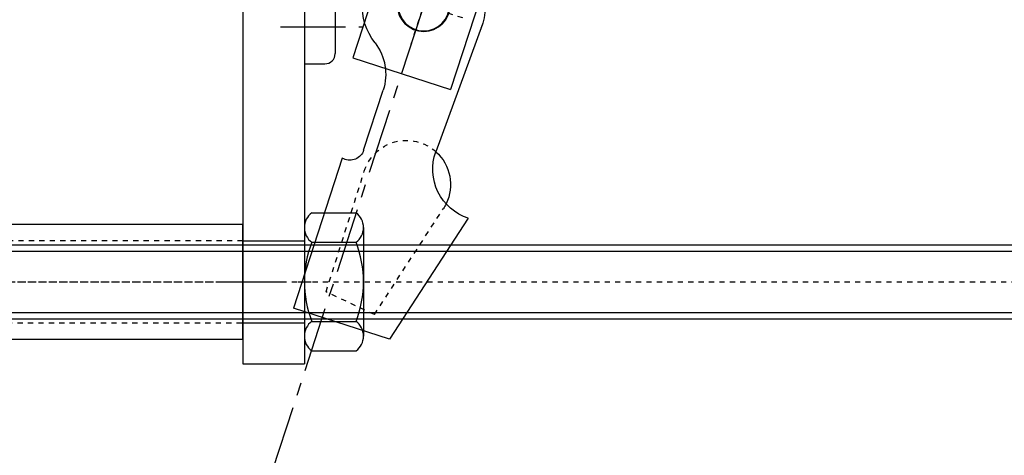
# Model space of a CAD drawing. Extents: x 596 to 774, y -213 to 23.
# Drawn here: x 647 to 666, y -69 to -61 of the extents above; entities that cross this region are included whole.
import ezdxf

# ---------------------------------------------------------------- set-up
doc = ezdxf.new("R2010")
doc.units = 0
doc.header["$MEASUREMENT"] = 0
doc.linetypes.add('CENTER', pattern=[2, 1.25, -0.25, 0.25, -0.25])
doc.linetypes.add('HIDDEN', pattern=[0.375, 0.25, -0.125])
doc.layers.get('0').update_dxf_attribs({"linetype": 'CONTINUOUS'})
for name, color, linetype in [('1', 7, 'CONTINUOUS'), ('2', 1, 'CENTER'), ('3', 2, 'HIDDEN'), ('4', 8, 'CONTINUOUS'), ('6', 8, 'CONTINUOUS'), ('7', 6, 'CONTINUOUS')]:
    doc.layers.add(name, color=color, linetype=linetype)

# ---------------------------------------------------------------- blocks, each defined once
blk = doc.blocks.new('S11')
at = {"layer": '1'}
for p, q in [((-30, 0), (-27.69, -66.13)), ((6, -76.29), (6, -45.43)), ((13.91, -83.23), (14.74, -83.12)), ((14.74, -83.12), (14.74, -160)), ((-34.46, -160), (14.74, -160))]:
    blk.add_line(p, q, dxfattribs=at)
blk.add_lwpolyline([(-52.68, -92), (-34.46, -160)], dxfattribs=at)
for radius in [12.75, 12.75, 12.5]:
    blk.add_circle((0, 0), radius, dxfattribs=at)
for centre, radius, start, end in [((0, 0), 30, 304.3077, 184), ((31, -45.43), 25, 124.3077, 180), ((-52.68, -67), 25, 270, 2), ((-18.96, -85.7), 21.5, 114.0455, 187.987), ((13, -76.29), 7, 180, 277.5), ((-18.96, -85.7), 21.5, 187.987, 195)]:
    blk.add_arc(centre, radius, start, end, dxfattribs=at)
at = {"layer": '2'}
for p, q in [((0, -20), (0, 20)), ((-20, 0), (20, 0))]:
    blk.add_line(p, q, dxfattribs=at)
at = {"layer": '3'}
blk.add_line((-23.76, -150.83), (2.03, -147.55), dxfattribs=at)
for points in [[(2.03, -147.55), (2.54, -85.88)], [(-23.76, -150.83), (-39.72, -91.27)]]:
    blk.add_lwpolyline(points, dxfattribs=at)
blk.add_arc((-18.96, -85.7), 21.5, 359.5218, 114.0455, dxfattribs=at)
blk = doc.blocks.new('A$C42A5167A')
at = {"layer": '1'}
for p, q in [((0, 192.5), (0, 0)), ((0, 192.5), (50, 192.5)), ((50, 192.5), (50, 0)), ((0, 175), (23.62, 175)), ((23.62, 93.25), (23.62, 176.75)), ((23.62, 176.75), (26.37, 176.75)), ((26.37, 93.25), (26.37, 176.75)), ((26.37, 175), (50, 175)), ((0, 95), (23.62, 95)), ((23.62, 93.25), (26.37, 93.25)), ((26.37, 95), (50, 95)), ((0, 0), (50, 0))]:
    blk.add_line(p, q, dxfattribs=at)
blk.add_circle((25, 35), 12.75, dxfattribs=at)
at = {"layer": '2'}
for q in [(0, 135), (50, 135)]:
    blk.add_line((23.62, 135), q, dxfattribs=at)
blk = doc.blocks.new('P13')
at = {"layer": '1'}
for p, q in [((-62.12, 18), (1131.88, 18)), ((-62.12, -18), (1131.88, -18))]:
    blk.add_line(p, q, dxfattribs=at)
at = {"layer": '2'}
blk.add_line((-65.12, 0), (1134.88, 0), dxfattribs=at)
at = {"layer": '4'}
for p, q in [((-65.12, 15), (1134.88, 15)), ((-65.12, -15), (1134.88, -15))]:
    blk.add_line(p, q, dxfattribs=at)
blk = doc.blocks.new('A$C2E44284A')
at = {"layer": '7', "rotation": 270}
blk.add_blockref('P13', (18, 1134.88), dxfattribs=at)
blk = doc.blocks.new('A$C3A1114E6')
at = {"layer": '1'}
for p, q in [((0, 384), (0, 0)), ((56, 384), (0, 384)), ((56, 0), (56, 384)), ((0, 0), (56, 0))]:
    blk.add_line(p, q, dxfattribs=at)
at = {"layer": '2'}
blk.add_line((28, 384), (28, 0), dxfattribs=at)
at = {"layer": '3'}
for p, q in [((8, 384), (8, 0)), ((48, 0), (48, 384))]:
    blk.add_line(p, q, dxfattribs=at)
blk = doc.blocks.new('M10A')
at = {"linetype": 'Continuous'}
for p, q in [((7.35, 8), (-7.35, 8)), ((-9.35, 7), (-9.35, 1)), ((-5.35, 7), (-5.35, 1)), ((5.35, 7), (5.35, 1)), ((9.35, 7), (9.35, 1)), ((7.35, 0), (-7.35, 0))]:
    blk.add_line(p, q, dxfattribs=at)
for centre, radius, start, end in [((-7.35, 5.5), 2.5, 36.8698976, 143.1301024), ((0, -6.81125), 14.81125, 68.8253574, 111.1746426), ((7.35, 5.5), 2.5, 36.8698976, 143.1301024), ((-7.35, 2.5), 2.5, 216.8698976, 323.1301024), ((0, 14.81125), 14.81125, 248.8253574, 291.1746426), ((7.35, 2.5), 2.5, 216.8698976, 323.1301024)]:
    blk.add_arc(centre, radius, start, end, dxfattribs=at)
blk = doc.blocks.new('A$C54F308BB')
at = {"layer": '1', "xscale": 3.6, "yscale": 3.6, "zscale": 3.6}
blk.add_blockref('M10A', (33.66, 0), dxfattribs=at)

msp = doc.modelspace()

# ---------------------------------------------------------------- linework, layer by layer
at = {"layer": '1'}
for p, q in [((651.500122, -47.821651), (651.500122, -67.30985)), ((652.681225, -47.821651), (652.681225, -67.30985)), ((652.681225, -58.894491), (652.681225, -61.551973)), ((653.271776, -58.894491), (653.271776, -61.355122)), ((652.681225, -61.551973), (653.074926, -61.551973)), ((651.500122, -67.30985), (652.681225, -67.30985))]:
    msp.add_line(p, q, dxfattribs=at)
msp.add_arc((653.074926, -61.355122), 0.196851, 270, 0, dxfattribs=at)
at = {"layer": '2'}
for p, q in [((657.405637, -52.939764), (648.980837, -78.845981)), ((652.222609, -60.843311), (653.797413, -60.843311)), ((651.058967, -65.735046), (653.027472, -65.735046))]:
    msp.add_line(p, q, dxfattribs=at)
at = {"layer": '6'}
for p, q in [((651.500122, -64.947644), (652.681225, -64.947644)), ((651.500122, -66.522448), (652.681225, -66.522448))]:
    msp.add_line(p, q, dxfattribs=at)

# ---------------------------------------------------------------- block references
at = {"layer": '1', "yscale": 0.03937010000001351, "zscale": 0.0393701}
for name, p, xscale, rotation in [('A$C42A5167A', (653.608358, -61.433787), 0.03937009999995662, 341.9852785345254), ('A$C54F308BB', (653.814988, -67.060243), 0.03937010000001351, 90), ('A$C2E44284A', (680.082815, -66.443708), 0.03937010000001351, 90)]:
    msp.add_blockref(name, p, dxfattribs=dict(at, xscale=xscale, rotation=rotation))
at = {"layer": '2', "xscale": 0.03937010000001351, "yscale": 0.03937010000001351, "zscale": 0.0393701, "rotation": 90}
msp.add_blockref('A$C3A1114E6', (651.500122, -66.837409), dxfattribs=at)
at = {"layer": '7', "xscale": -0.03937009999995662, "yscale": 0.03937010000001351, "zscale": 0.0393701, "rotation": 341.9852785345254}
msp.add_blockref('S11', (654.970507, -60.427776), dxfattribs=at)

doc.saveas('drawing.dxf')
